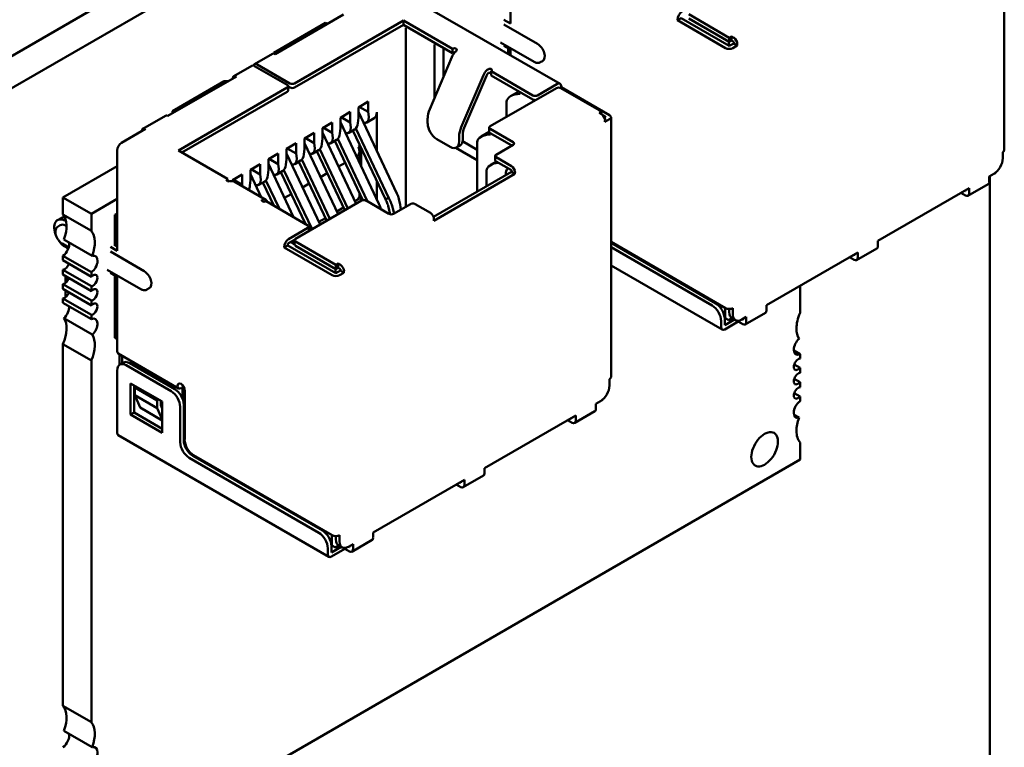
# Model space of a CAD drawing. Units: inches. Extents: x 2.2 to 96.8, y 1.1 to 75.4.
# Drawn here: x 38.8 to 40.4, y 70.4 to 71.6 of the extents above; entities that cross this region are included whole.
import ezdxf

# ---------------------------------------------------------------- set-up
doc = ezdxf.new("R2010")
doc.units = ezdxf.units.IN
doc.header["$LTSCALE"] = 4.5
doc.header["$MEASUREMENT"] = 0
doc.layers.add('Visible (ANSI)', color=7, linetype='Continuous', lineweight=50)

msp = doc.modelspace()

# ---------------------------------------------------------------- linework, layer by layer
at = {"layer": 'Visible (ANSI)'}
for p, q in [((35.2525, 69.4507), (40.1394, 72.2721)), ((35.2964, 69.4254), (40.1832, 72.2468)), ((40.3755, 71.7685), (40.3755, 71.3603)), ((39.5996, 71.7163), (39.5996, 71.5587)), ((39.6774, 71.4641), (39.415, 71.6155)), ((39.3372, 71.573), (39.2297, 71.5109)), ((39.9432, 71.5366), (39.8796, 71.5734)), ((39.3089, 71.5599), (39.2276, 71.513)), ((39.4313, 71.5636), (39.2601, 71.4648)), ((39.2601, 71.4583), (39.4313, 71.557)), ((39.3118, 71.5583), (39.3089, 71.5599)), ((39.4313, 71.5636), (39.4313, 71.557)), ((39.5083, 71.5191), (39.4313, 71.5636)), ((39.4313, 71.557), (39.5083, 71.5125)), ((39.589, 71.5648), (39.5996, 71.5587)), ((39.589, 71.5575), (39.642, 71.5268)), ((39.8676, 71.5673), (39.8619, 71.564)), ((39.8619, 71.5648), (39.8619, 71.564)), ((39.8619, 71.564), (39.9376, 71.5203)), ((39.9432, 71.5236), (39.8676, 71.5673)), ((39.8796, 71.5669), (39.9432, 71.5301)), ((39.4351, 71.5275), (39.4351, 71.5519)), ((39.9432, 71.5366), (39.9467, 71.5387)), ((39.9467, 71.5387), (39.9503, 71.5366)), ((39.9467, 71.5387), (39.9467, 71.5322)), ((39.4351, 71.2711), (39.4351, 71.5275)), ((39.4804, 71.5257), (39.4804, 71.5012)), ((39.5839, 71.5291), (39.6369, 71.4985)), ((39.589, 71.524), (39.5996, 71.5179)), ((39.9411, 71.5248), (39.9425, 71.5256)), ((39.9425, 71.5305), (39.9425, 71.5256)), ((39.9425, 71.5256), (39.9446, 71.5244)), ((39.9432, 71.5366), (39.9432, 71.5301)), ((39.9432, 71.5301), (39.9467, 71.5322)), ((39.9503, 71.5277), (39.9432, 71.5236)), ((39.9467, 71.5322), (39.9503, 71.5301)), ((39.9489, 71.5203), (39.9559, 71.5244)), ((39.9503, 71.5301), (39.9503, 71.5277)), ((39.9559, 71.5244), (39.9503, 71.5277)), ((39.9559, 71.5244), (39.9559, 71.5268)), ((39.2257, 71.5113), (39.1974, 71.495)), ((39.2276, 71.513), (39.2276, 71.5117)), ((39.4945, 71.5204), (39.4945, 71.5094)), ((39.4945, 71.5095), (39.4945, 71.4757)), ((39.5086, 71.5192), (39.5083, 71.5191)), ((39.5083, 71.5191), (39.5083, 71.5125)), ((39.5083, 71.5125), (39.5086, 71.5127)), ((39.596, 71.5199), (39.596, 71.511)), ((39.5996, 71.5179), (39.5996, 71.509)), ((39.1932, 71.4925), (39.1649, 71.4762)), ((39.2488, 71.4623), (39.1972, 71.4921)), ((39.2531, 71.4648), (39.2014, 71.4946)), ((39.5076, 71.5062), (39.4727, 71.4245)), ((39.4804, 71.4426), (39.4804, 71.5013)), ((39.65, 71.4999), (39.6464, 71.4979)), ((39.5571, 71.4776), (39.5222, 71.3959)), ((39.5269, 71.395), (39.5618, 71.4768)), ((39.5694, 71.4841), (39.5691, 71.484)), ((39.6349, 71.446), (39.5691, 71.484)), ((39.5691, 71.484), (39.5691, 71.4774)), ((39.5691, 71.4774), (39.6349, 71.4395)), ((39.1689, 71.4758), (39.0614, 71.4138)), ((39.1498, 71.4681), (39.0685, 71.4211)), ((39.1555, 71.4681), (39.1498, 71.4681)), ((39.6724, 71.4636), (39.642, 71.446)), ((39.2488, 71.4583), (39.0777, 71.3595)), ((39.0834, 71.3562), (39.2488, 71.4517)), ((39.2503, 71.4603), (39.2503, 71.4538)), ((39.2503, 71.4599), (39.2531, 71.4583)), ((39.6717, 71.4574), (39.5677, 71.3974)), ((39.6128, 71.4522), (39.5997, 71.4447)), ((39.6794, 71.4587), (39.678, 71.4578)), ((39.7424, 71.4207), (39.6787, 71.4574)), ((39.6794, 71.4587), (39.6794, 71.4595)), ((39.7551, 71.415), (39.6794, 71.4587)), ((39.3605, 71.4272), (39.3761, 71.4362)), ((39.3761, 71.4199), (39.3761, 71.4362)), ((39.5935, 71.436), (39.5935, 71.4123)), ((39.0221, 71.3937), (39.0574, 71.4141)), ((39.0685, 71.4211), (39.0713, 71.4195)), ((39.0685, 71.4211), (39.0685, 71.4178)), ((39.3323, 71.4109), (39.3478, 71.4199)), ((39.3478, 71.4035), (39.3478, 71.4199)), ((39.3605, 71.4109), (39.3605, 71.4272)), ((39.4212, 71.2921), (39.3605, 71.4202)), ((39.362, 71.428), (39.3761, 71.4199)), ((39.3768, 71.4121), (39.3761, 71.4199)), ((39.3895, 71.359), (39.3895, 71.4195)), ((39.7424, 71.4207), (39.7388, 71.4187)), ((39.7424, 71.4166), (39.7388, 71.4187)), ((39.7424, 71.4166), (39.7424, 71.4207)), ((39.7495, 71.4117), (39.7451, 71.4142)), ((39.304, 71.3946), (39.3195, 71.4035)), ((39.3195, 71.3872), (39.3195, 71.4035)), ((39.3323, 71.3946), (39.3323, 71.4109)), ((39.3929, 71.2758), (39.3323, 71.4038)), ((39.3337, 71.4117), (39.3478, 71.4035)), ((39.3485, 71.3958), (39.3478, 71.4035)), ((39.3598, 71.4023), (39.3605, 71.4109)), ((39.3737, 71.4035), (39.3854, 71.4103)), ((39.4694, 71.4101), (39.4694, 71.4019)), ((39.7495, 71.4117), (39.7473, 71.4105)), ((39.748, 71.4044), (39.7551, 71.4084)), ((39.748, 71.4044), (39.748, 71.4068)), ((39.7575, 71.4117), (39.7575, 71.0035)), ((39.0261, 71.3933), (38.9886, 71.3717)), ((39.2757, 71.3782), (39.2912, 71.3872)), ((39.2912, 71.3709), (39.2912, 71.3872)), ((39.304, 71.3782), (39.304, 71.3946)), ((39.357, 71.2757), (39.304, 71.3875)), ((39.3054, 71.3954), (39.3195, 71.3872)), ((39.3202, 71.3795), (39.3195, 71.3872)), ((39.3316, 71.386), (39.3323, 71.3946)), ((39.3454, 71.3872), (39.3547, 71.3926)), ((39.3518, 71.3909), (39.4029, 71.2831)), ((39.4085, 71.2848), (39.3567, 71.3942)), ((39.5246, 71.3766), (39.5246, 71.3848)), ((39.5663, 71.3886), (39.5534, 71.3812)), ((39.5663, 71.3889), (39.5663, 71.3954)), ((39.5677, 71.3933), (39.6038, 71.3725)), ((39.5677, 71.3868), (39.6017, 71.3672)), ((39.2474, 71.3619), (39.263, 71.3709)), ((39.263, 71.3546), (39.263, 71.3709)), ((39.2757, 71.3619), (39.2757, 71.3782)), ((39.3287, 71.2594), (39.2757, 71.3712)), ((39.2771, 71.3791), (39.2912, 71.3709)), ((39.292, 71.3631), (39.2912, 71.3709)), ((39.3033, 71.3697), (39.304, 71.3782)), ((39.3171, 71.3709), (39.3264, 71.3763)), ((39.3235, 71.3746), (39.3677, 71.2814)), ((39.3284, 71.3778), (39.3751, 71.2792)), ((39.4836, 71.3774), (39.5048, 71.3652)), ((39.5189, 71.3815), (39.5189, 71.3733)), ((39.5244, 71.3739), (39.5472, 71.3607)), ((39.5472, 71.3725), (39.5472, 71.295)), ((39.6038, 71.3684), (39.5769, 71.3529)), ((38.9815, 71.3595), (38.9815, 71.2019)), ((39.1548, 71.315), (39.0777, 71.3595)), ((39.2191, 71.3456), (39.2347, 71.3546)), ((39.2347, 71.3382), (39.2347, 71.3546)), ((39.2474, 71.3456), (39.2474, 71.3619)), ((39.3004, 71.2431), (39.2474, 71.3548)), ((39.263, 71.3546), (39.2488, 71.3627)), ((39.2637, 71.3468), (39.263, 71.3546)), ((39.275, 71.3533), (39.2757, 71.3619)), ((39.2888, 71.3546), (39.2981, 71.3599)), ((39.2952, 71.3582), (39.3392, 71.2655)), ((39.3001, 71.3615), (39.3442, 71.2684)), ((39.3605, 71.3654), (39.3631, 71.3669)), ((39.3622, 71.3406), (39.3622, 71.3575)), ((39.3648, 71.3634), (39.3648, 71.3352)), ((39.5472, 71.3444), (39.5137, 71.3637)), ((39.5148, 71.3642), (39.5205, 71.3674)), ((40.3731, 71.3472), (40.3731, 71.357)), ((39.1908, 71.3292), (39.2064, 71.3382)), ((39.2064, 71.3219), (39.2064, 71.3382)), ((39.2191, 71.3292), (39.2191, 71.3456)), ((39.2587, 71.2549), (39.2191, 71.3385)), ((39.2347, 71.3382), (39.2205, 71.3464)), ((39.2354, 71.3305), (39.2347, 71.3382)), ((39.2467, 71.337), (39.2474, 71.3456)), ((39.2605, 71.3382), (39.2698, 71.3436)), ((39.2669, 71.3419), (39.3109, 71.2491)), ((39.2718, 71.3452), (39.3159, 71.2521)), ((39.3398, 71.3401), (39.3293, 71.3341)), ((39.3599, 71.3517), (39.3576, 71.3504)), ((39.5775, 71.342), (39.5683, 71.3367)), ((39.5755, 71.3444), (39.5755, 71.3509)), ((39.5769, 71.3488), (39.601, 71.335)), ((39.5769, 71.3423), (39.601, 71.3284)), ((38.9815, 71.3349), (38.8964, 71.2857)), ((39.1626, 71.3129), (39.1781, 71.3219)), ((39.1781, 71.3056), (39.1781, 71.3219)), ((39.1908, 71.3129), (39.1908, 71.3292)), ((39.2079, 71.2862), (39.1908, 71.3222)), ((39.2064, 71.3219), (39.1923, 71.3301)), ((39.2071, 71.3141), (39.2064, 71.3219)), ((39.2184, 71.3207), (39.2191, 71.3292)), ((39.2322, 71.3219), (39.2416, 71.3273)), ((39.2386, 71.3256), (39.2772, 71.2443)), ((39.2435, 71.3288), (39.2877, 71.2357)), ((39.3115, 71.3238), (39.301, 71.3177)), ((39.601, 71.326), (39.4786, 71.2553)), ((39.4793, 71.2492), (39.6066, 71.3227)), ((39.5621, 71.328), (39.5621, 71.3035)), ((39.601, 71.3284), (39.601, 71.326)), ((39.6066, 71.3227), (39.601, 71.326)), ((39.6066, 71.3227), (39.6066, 71.3252)), ((40.3519, 71.3186), (40.359, 71.3227)), ((40.359, 71.3227), (40.3604, 71.3235)), ((39.1548, 71.315), (39.1545, 71.3148)), ((39.1548, 71.3114), (39.1548, 71.315)), ((39.1626, 71.3115), (39.1626, 71.3129)), ((39.1781, 71.3056), (39.164, 71.3137)), ((39.1654, 71.3107), (39.2149, 71.2821)), ((39.1901, 71.3043), (39.1908, 71.3129)), ((39.204, 71.3056), (39.2133, 71.3109)), ((39.2103, 71.3093), (39.2276, 71.2729)), ((39.2152, 71.3125), (39.2364, 71.2678)), ((39.2832, 71.3075), (39.2727, 71.3014)), ((39.3895, 71.283), (39.3895, 71.3112)), ((40.3184, 71.2884), (40.3503, 71.3068)), ((40.3519, 71.3105), (40.3519, 71.3186)), ((40.3529, 71.3192), (40.3529, 68.4933)), ((39.1783, 71.3032), (39.1781, 71.3056)), ((39.255, 71.2911), (39.2444, 71.2851)), ((39.3622, 71.2842), (39.3622, 71.2928)), ((40.1769, 71.2176), (40.3201, 71.3003)), ((40.3074, 71.2929), (40.3144, 71.2888)), ((40.313, 71.2962), (40.3144, 71.2954)), ((40.3144, 71.297), (40.3144, 71.2954)), ((40.3201, 71.2921), (40.3201, 71.3003)), ((38.8964, 71.2857), (38.8964, 71.2588)), ((38.941, 71.26), (38.8964, 71.2857)), ((38.9815, 71.2834), (38.941, 71.26)), ((39.2156, 71.2798), (39.2154, 71.2797)), ((39.2813, 71.2419), (39.2156, 71.2798)), ((39.2188, 71.278), (39.2163, 71.2809)), ((39.2267, 71.2748), (39.2255, 71.2741)), ((39.3655, 71.2807), (39.2615, 71.2207)), ((39.3549, 71.28), (39.3622, 71.2842)), ((39.3599, 71.2855), (39.3622, 71.2842)), ((39.3648, 71.2874), (39.3648, 71.2803)), ((39.4086, 71.2598), (39.3726, 71.2807)), ((39.4426, 71.2754), (39.4157, 71.2598)), ((39.4737, 71.2615), (39.4496, 71.2754)), ((38.941, 71.26), (38.941, 71.2331)), ((38.9815, 71.2607), (38.978, 71.2586)), ((39.3267, 71.2636), (39.3372, 71.2697)), ((39.408, 71.2703), (39.4107, 71.2591)), ((39.4168, 71.2605), (39.4149, 71.2682)), ((39.427, 71.2664), (39.426, 71.2746)), ((38.8877, 71.2501), (38.8934, 71.2533)), ((38.941, 71.2331), (38.8964, 71.2588)), ((38.9002, 71.2488), (38.9013, 71.2482)), ((38.978, 71.2586), (38.9815, 71.2566)), ((38.978, 71.2586), (38.978, 71.2104)), ((39.2984, 71.2473), (39.3089, 71.2534)), ((39.4793, 71.2492), (39.4793, 71.2517)), ((38.8922, 71.2423), (38.8887, 71.2402)), ((38.9002, 71.2415), (38.902, 71.2405)), ((39.2813, 71.2378), (39.2509, 71.2202)), ((39.2828, 71.2398), (39.2828, 71.2333)), ((39.2868, 71.2352), (39.2828, 71.2375)), ((38.8952, 71.2132), (38.9054, 71.2072)), ((38.9425, 71.1942), (38.8979, 71.2199)), ((39.2509, 71.2137), (39.2601, 71.219)), ((39.2601, 71.2125), (39.2545, 71.2158)), ((39.2601, 71.2186), (39.2601, 71.2121)), ((39.3252, 71.1798), (39.2615, 71.2166)), ((39.7575, 71.216), (39.9376, 71.1121)), ((39.922, 71.1194), (39.7575, 71.2144)), ((40.1769, 71.2094), (40.1769, 71.2176)), ((38.9002, 71.208), (38.9048, 71.2053)), ((38.9709, 71.208), (38.9815, 71.2019)), ((38.9709, 71.2006), (39.024, 71.17)), ((38.9815, 71.2084), (38.9766, 71.2113)), ((39.2495, 71.2104), (39.2439, 71.2072)), ((39.2439, 71.208), (39.2439, 71.2072)), ((39.2439, 71.2072), (39.3195, 71.1635)), ((39.2495, 71.2104), (39.2495, 71.2113)), ((39.3252, 71.1668), (39.2495, 71.2104)), ((39.2615, 71.21), (39.3252, 71.1733)), ((39.9163, 71.1161), (39.7575, 71.2079)), ((40.0019, 71.1166), (40.1451, 71.1992)), ((40.1434, 71.1874), (40.1753, 71.2058)), ((40.1451, 71.1911), (40.1451, 71.1992)), ((38.8964, 71.1939), (38.8964, 71.187)), ((38.8964, 71.1939), (38.941, 71.1682)), ((38.941, 71.1613), (38.8964, 71.187)), ((40.1324, 71.1919), (40.1394, 71.1878)), ((40.138, 71.1951), (40.1394, 71.1943)), ((40.1394, 71.196), (40.1394, 71.1943)), ((38.8964, 71.1723), (38.8964, 71.1645)), ((38.8964, 71.1723), (38.941, 71.1466)), ((38.941, 71.1682), (38.941, 71.1613)), ((38.9659, 71.1723), (39.0189, 71.1417)), ((38.9709, 71.1672), (38.9815, 71.161)), ((39.3231, 71.168), (39.3245, 71.1688)), ((39.3245, 71.1737), (39.3245, 71.1688)), ((39.3245, 71.1688), (39.3266, 71.1676)), ((39.3252, 71.1798), (39.3287, 71.1819)), ((39.3252, 71.1798), (39.3252, 71.1733)), ((39.3252, 71.1733), (39.3287, 71.1753)), ((39.3323, 71.1708), (39.3252, 71.1668)), ((39.3287, 71.1819), (39.3323, 71.1798)), ((39.3287, 71.1819), (39.3287, 71.1753)), ((39.3287, 71.1753), (39.3323, 71.1733)), ((39.3308, 71.1635), (39.3379, 71.1676)), ((39.3323, 71.1733), (39.3323, 71.1708)), ((39.3379, 71.1676), (39.3323, 71.1708)), ((39.3379, 71.1676), (39.3379, 71.17)), ((39.7575, 71.179), (39.9321, 71.0782)), ((38.941, 71.1388), (38.8964, 71.1645)), ((38.9006, 71.1621), (38.9006, 71.1517)), ((38.9029, 71.1608), (38.9044, 71.1564)), ((38.978, 71.1631), (38.978, 71.0651)), ((38.9815, 71.161), (38.9815, 71.0443)), ((38.8964, 71.1498), (38.8964, 71.142)), ((38.8964, 71.1498), (38.941, 71.1241)), ((38.941, 71.1163), (38.8964, 71.142)), ((38.9006, 71.1396), (38.9006, 71.1292)), ((38.941, 71.1466), (38.941, 71.1388)), ((39.032, 71.1431), (39.0284, 71.1411)), ((40.0545, 71.1045), (40.0545, 71.1469)), ((38.8964, 71.1273), (38.8964, 71.1204)), ((38.8964, 71.1273), (38.941, 71.1016)), ((38.941, 71.0947), (38.8964, 71.1204)), ((38.941, 71.1241), (38.941, 71.1163)), ((39.9368, 71.0961), (39.9368, 71.1125)), ((39.9432, 71.1107), (39.9432, 71.1055)), ((39.9489, 71.1023), (39.9489, 71.1121)), ((39.9684, 71.0864), (40.0002, 71.1047)), ((40.0019, 71.1084), (40.0019, 71.1166)), ((38.9425, 71.0704), (38.8979, 71.0961)), ((38.941, 71.1016), (38.941, 71.0947)), ((39.9305, 71.0819), (39.9305, 71.0917)), ((39.9361, 71.0966), (39.9368, 71.0961)), ((39.9361, 71.0851), (39.9361, 71.0949)), ((39.9361, 71.0851), (39.9515, 71.094)), ((39.9361, 71.0786), (39.9574, 71.0908)), ((39.9368, 71.0961), (39.9425, 71.0929)), ((39.9425, 71.0929), (39.948, 71.096)), ((39.953, 71.0931), (39.9474, 71.0964)), ((39.9574, 71.0922), (39.9574, 71.0908)), ((39.9574, 71.0908), (39.9644, 71.0868)), ((39.963, 71.0941), (39.9701, 71.0982)), ((39.963, 71.0941), (39.9644, 71.0933)), ((39.9644, 71.0949), (39.9644, 71.0933)), ((39.9701, 71.09), (39.9701, 71.0982)), ((38.978, 71.0651), (38.9815, 71.0631)), ((38.8964, 71.0554), (38.8964, 70.4873)), ((38.8964, 71.0554), (38.941, 71.0297)), ((40.0545, 71.0396), (40.0448, 71.0452)), ((38.941, 71.0297), (38.941, 70.4616)), ((39.0779, 70.9859), (38.9832, 71.0406)), ((38.9851, 71.0395), (38.9851, 71.0228)), ((38.9893, 71.0253), (38.9893, 71.0371)), ((40.0545, 71.0327), (40.0545, 71.0396)), ((38.9815, 71.0141), (38.9815, 70.9161)), ((38.9857, 71.0232), (38.9913, 71.0265)), ((39.0664, 70.9814), (38.9957, 71.0222)), ((39.072, 70.9847), (39.0013, 71.0255)), ((40.0545, 71.018), (40.0453, 71.0233)), ((40.0545, 71.0102), (40.0545, 71.018)), ((39.7551, 70.9904), (39.7551, 71.0002)), ((40.0545, 70.9955), (40.0453, 71.0008)), ((39.0027, 70.9447), (39.0027, 70.9937)), ((39.0027, 70.9937), (39.0522, 70.9651)), ((39.0084, 70.9479), (39.0084, 70.9904)), ((39.0112, 70.9888), (39.0091, 70.9875)), ((39.0445, 70.9671), (39.0091, 70.9875)), ((39.0091, 70.9875), (39.0091, 70.9753)), ((39.0819, 70.9863), (39.0827, 70.9867)), ((39.0841, 70.97), (39.0841, 70.9859)), ((39.0855, 70.9894), (39.0855, 70.9657)), ((39.0876, 70.9831), (39.0876, 70.9055)), ((40.0545, 70.9877), (40.0545, 70.9955)), ((39.0445, 70.9549), (39.0091, 70.9753)), ((39.0091, 70.9753), (39.0176, 70.9557)), ((39.0466, 70.9684), (39.0445, 70.9671)), ((39.0445, 70.9549), (39.0445, 70.9671)), ((39.0501, 70.9594), (39.0501, 70.9663)), ((39.7339, 70.9618), (39.741, 70.9659)), ((39.741, 70.9659), (39.7424, 70.9667)), ((40.0545, 70.973), (40.0453, 70.9783)), ((40.0545, 70.9661), (40.0545, 70.973)), ((39.0176, 70.9557), (39.0522, 70.9357)), ((39.0522, 70.9369), (39.0445, 70.9549)), ((39.0522, 70.9545), (39.0501, 70.9594)), ((39.0522, 70.9651), (39.0522, 70.9161)), ((39.0805, 70.9014), (39.0805, 70.9569)), ((39.0862, 70.9047), (39.0862, 70.9602)), ((39.7004, 70.9316), (39.7322, 70.95)), ((39.7339, 70.9537), (39.7339, 70.9618)), ((39.0027, 70.9447), (39.0084, 70.9479)), ((39.0522, 70.9161), (39.0027, 70.9447)), ((39.0522, 70.9226), (39.0084, 70.9479)), ((39.5589, 70.8608), (39.7021, 70.9435)), ((39.6893, 70.9361), (39.6964, 70.932)), ((39.695, 70.9394), (39.6964, 70.9386)), ((39.6964, 70.9402), (39.6964, 70.9386)), ((39.7021, 70.9353), (39.7021, 70.9435)), ((40.053, 70.94), (40.0451, 70.9446)), ((38.9832, 70.9124), (39.3141, 70.7214)), ((40.0545, 70.8743), (40.0545, 70.9012)), ((38.941, 70.2313), (40.0545, 70.8743)), ((39.2983, 70.7593), (39.0947, 70.8769)), ((39.304, 70.7626), (39.1003, 70.8802)), ((39.1017, 70.881), (39.3195, 70.7552)), ((39.5589, 70.8526), (39.5589, 70.8608)), ((39.3839, 70.7597), (39.5271, 70.8424)), ((39.5254, 70.8306), (39.5572, 70.849)), ((39.5271, 70.8342), (39.5271, 70.8424)), ((39.5143, 70.8351), (39.5214, 70.831)), ((39.52, 70.8383), (39.5214, 70.8375)), ((39.5214, 70.8391), (39.5214, 70.8375)), ((39.3188, 70.7393), (39.3188, 70.7557)), ((39.3252, 70.7539), (39.3252, 70.7487)), ((39.3308, 70.7455), (39.3308, 70.7552)), ((39.3839, 70.7516), (39.3839, 70.7597)), ((39.3125, 70.725), (39.3125, 70.7348)), ((39.318, 70.7398), (39.3188, 70.7393)), ((39.3181, 70.7283), (39.3181, 70.7381)), ((39.3181, 70.7283), (39.3335, 70.7372)), ((39.3181, 70.7218), (39.3393, 70.734)), ((39.3188, 70.7393), (39.3245, 70.7361)), ((39.3245, 70.7361), (39.3299, 70.7392)), ((39.335, 70.7363), (39.3293, 70.7396)), ((39.3393, 70.7354), (39.3393, 70.734)), ((39.3393, 70.734), (39.3464, 70.7299)), ((39.345, 70.7373), (39.3521, 70.7414)), ((39.345, 70.7373), (39.3464, 70.7365)), ((39.3464, 70.7381), (39.3464, 70.7365)), ((39.3504, 70.7295), (39.3822, 70.7479)), ((39.3521, 70.7332), (39.3521, 70.7414)), ((38.941, 70.4616), (38.8964, 70.4873)), ((38.9425, 70.4227), (38.8979, 70.4484))]:
    msp.add_line(p, q, dxfattribs=at)
for centre, major_axis, ratio, start_param, end_param in [((39.869, 71.5689), (-0.005, -0.00866), 0.57735, 3.926991, 5.497787), ((39.642, 71.5138), (0.008, -0.0139), 0.57735, 0, 2.356194), ((39.9503, 71.5301), (-0.004, 0.00693), 0.57735, 3.926991, 5.497787), ((39.2297, 71.5044), (-0.004, 0.00693), 0.57735, 5.497787, 6.283185), ((39.517, 71.5045), (-0.008, -0.0139), 0.57735, 4.306264, 4.918274), ((39.5114, 71.5176), (0.004, 0), 0.57735, 0.785398, 2.356195), ((39.5114, 71.511), (0.004, 0), 0.57735, 1.410354, 2.356195), ((39.9432, 71.5236), (0.008, 0), 0.57735, 3.926991, 5.497787), ((39.1972, 71.4856), (-0.004, 0.00693), 0.57735, 5.497787, 6.283185), ((39.2014, 71.4881), (-0.004, 0.00693), 0.57735, 5.497787, 6.842175), ((39.1689, 71.4693), (-0.004, 0.00693), 0.57735, 5.497787, 7.068583), ((39.5665, 71.4759), (-0.008, -0.0139), 0.57735, 4.306264, 4.918274), ((39.5665, 71.4759), (0.004, 0.00693), 0.57735, 1.164672, 1.776681), ((39.5665, 71.4857), (0.004, 0), 0.57735, 5.497787, 7.068584), ((39.2453, 71.4603), (0.005, 0), 0.57735, 5.497787, 7.068584), ((39.2566, 71.4668), (-0.005, 0), 0.57735, 0.785398, 2.356195), ((39.6724, 71.4554), (0.005, 0.00866), 0.57735, 5.497787, 7.068583), ((39.2453, 71.4538), (0.005, 0), 0.57735, 5.497787, 6.283185), ((39.2566, 71.4603), (0.005, 0), 0.57735, 3.926991, 5.497787), ((39.6147, 71.436), (-0.0212, 0), 0.57735, 4.712389, 6.283185), ((39.6384, 71.448), (-0.005, 0), 0.57735, 0.785398, 2.356195), ((39.6752, 71.4554), (0.005, 0), 0.57735, 0.785398, 2.356195), ((39.6384, 71.4415), (0.005, 0), 0.57735, 3.926991, 4.854286), ((39.0614, 71.4072), (-0.004, 0.00693), 0.57735, 5.497787, 6.283185), ((39.3754, 71.4276), (0.01, -0.0173), 0.57735, 0, 0.785398), ((39.4892, 71.4215), (-0.014, -0.0242), 0.57735, 4.918274, 5.497787), ((39.7424, 71.4101), (-0.004, 0.00693), 0.57735, 3.926991, 5.497787), ((39.7495, 71.4117), (0.008, 0), 0.57735, 5.497787, 7.068584), ((39.3457, 71.4105), (0.0083, -0.0183), 0.63157, 0.06081, 0.846208), ((39.3627, 71.4203), (-0.0114, 0.0165), 0.517257, 2.654756, 3.886173), ((39.4836, 71.3937), (-0.01, 0.0173), 0.57735, 0.785398, 2.356194), ((39.0261, 71.3868), (-0.004, 0.00693), 0.57735, 5.497787, 7.068583), ((39.3174, 71.3942), (0.0083, -0.0183), 0.63157, 0.06081, 0.846208), ((39.3344, 71.404), (-0.0114, 0.0165), 0.517257, 2.654756, 3.886173), ((39.5387, 71.3929), (-0.014, -0.0242), 0.57735, 4.918274, 5.497787), ((39.5387, 71.3929), (0.01, 0.0173), 0.57735, 1.776681, 2.356194), ((39.5684, 71.3725), (-0.0212, 0), 0.57735, 4.712389, 6.283185), ((39.5713, 71.3954), (-0.005, 0), 0.57735, 5.497787, 7.068584), ((39.5713, 71.3889), (-0.005, 0), 0.57735, 0, 0.785398), ((38.9886, 71.3635), (-0.005, -0.00866), 0.57735, 3.926991, 5.497787), ((39.2891, 71.3778), (0.0083, -0.0183), 0.63157, 0.06081, 0.846208), ((39.3061, 71.3876), (-0.0114, 0.0165), 0.517257, 2.654756, 3.886173), ((39.5048, 71.3815), (0.01, -0.0173), 0.57735, 5.497787, 7.068583), ((39.5105, 71.3848), (0.01, -0.0173), 0.57735, 0, 0.785398), ((39.6003, 71.3705), (0.005, 0), 0.57735, 5.497787, 7.068584), ((39.2608, 71.3615), (0.0083, -0.0183), 0.63157, 0.06081, 0.846208), ((39.2778, 71.3713), (-0.0114, 0.0165), 0.517257, 2.654756, 3.886173), ((39.3542, 71.3637), (-0.0053, 0.0121), 0.490466, 3.194961, 4.640429), ((39.5805, 71.3509), (-0.005, 0), 0.57735, 5.497787, 7.068584), ((40.3675, 71.3603), (0.008, 0), 0.57735, 5.497787, 6.283185), ((39.2326, 71.3452), (0.0083, -0.0183), 0.63157, 0.06081, 0.846208), ((39.2495, 71.355), (-0.0114, 0.0165), 0.517257, 2.654756, 3.886173), ((39.5833, 71.328), (-0.0212, 0), 0.57735, 4.838155, 6.283185), ((39.5805, 71.3444), (-0.005, 0), 0.57735, 0, 0.785398), ((40.359, 71.3391), (-0.01, -0.0173), 0.57735, 0.785398, 2.356194), ((39.2212, 71.3386), (-0.0114, 0.0165), 0.517257, 2.654756, 3.886173), ((39.6073, 71.3141), (-0.0106, 0.0184), 0.577346, 0.125768, 0.884939), ((39.601, 71.3284), (-0.004, 0.00693), 0.57735, 3.926991, 5.497787), ((40.3604, 71.3301), (-0.004, -0.00693), 0.57735, 0.785398, 1.212661), ((39.1574, 71.3132), (-0.004, 0), 0.57735, 5.497787, 7.068584), ((39.1574, 71.2969), (0.008, 0.0139), 0.57735, 0, 0.406125), ((39.193, 71.3223), (-0.0114, 0.0165), 0.517257, 2.654756, 3.886173), ((39.2043, 71.3288), (0.0083, -0.0183), 0.63157, 0.06081, 0.846208), ((40.3463, 71.3137), (0.004, -0.00693), 0.57735, 0, 0.785398), ((39.176, 71.3125), (0.0083, -0.0183), 0.63157, 0.389706, 0.846208), ((40.3144, 71.2954), (0.004, -0.00693), 0.57735, 5.497787, 7.068583), ((39.2125, 71.2813), (-0.004, 0), 0.57735, 0.785398, 2.356195), ((39.2069, 71.2683), (0.008, 0.0139), 0.57735, 6.077301, 6.68931), ((39.369, 71.2786), (0.005, 0), 0.57735, 0.785398, 2.356195), ((39.4461, 71.2733), (0.005, 0), 0.57735, 0.785398, 2.356195), ((39.4122, 71.2619), (-0.005, 0), 0.57735, 0.785398, 2.356195), ((39.4737, 71.2549), (-0.004, 0.00693), 0.57735, 3.926991, 5.497787), ((38.9002, 71.2284), (-0.0125, 0.0217), 0.57735, 5.497787, 7.681293), ((38.9059, 71.2317), (-0.0125, 0.0217), 0.57735, 5.882506, 6.283185), ((38.8686, 71.2214), (0.0236, 0.0409), 0.57735, 4.999274, 6.083473), ((38.9002, 71.2284), (-0.008, 0.0139), 0.57735, 5.497787, 6.283185), ((38.9131, 71.1957), (0.0236, 0.0409), 0.57735, 4.999274, 6.083473), ((39.2778, 71.2398), (0.005, 0), 0.57735, 5.497787, 7.068584), ((39.2778, 71.2333), (0.005, 0), 0.57735, 6.141288, 6.283185), ((38.9002, 71.2284), (-0.0125, 0.0217), 0.57735, 1.743485, 2.356194), ((38.895, 71.2058), (0.0079, 0.0136), 0.57735, 4.052319, 5.760689), ((39.2509, 71.2121), (-0.005, -0.00866), 0.57735, 3.926991, 5.497787), ((39.2509, 71.2121), (0.001, 0.00173), 0.57735, 0.785398, 2.356194), ((39.2651, 71.2186), (-0.005, 0), 0.57735, 5.497787, 7.068584), ((39.2651, 71.2121), (-0.005, 0), 0.57735, 0, 0.785398), ((40.1713, 71.2127), (0.004, -0.00693), 0.57735, 0, 0.785398), ((38.9396, 71.1801), (0.0079, 0.0136), 0.57735, 4.052319, 6.805682), ((40.1394, 71.1943), (0.004, -0.00693), 0.57735, 5.497787, 7.068583), ((38.8992, 71.1812), (-0.00492, -0.00852), 0.57735, 0.373881, 1.944678), ((39.024, 71.157), (0.008, -0.0139), 0.57735, 0, 2.356194), ((39.3323, 71.1733), (-0.004, 0.00693), 0.57735, 3.926991, 5.497787), ((38.8992, 71.1587), (-0.00492, -0.00852), 0.57735, 0.373881, 1.944678), ((38.9437, 71.1555), (-0.00492, -0.00852), 0.57735, 0.373881, 4.338508), ((39.3252, 71.1668), (0.008, 0), 0.57735, 3.926991, 5.497787), ((38.8992, 71.1362), (-0.00492, -0.00852), 0.57735, 0.373881, 1.944678), ((38.9437, 71.133), (-0.00492, -0.00852), 0.57735, 0.373881, 4.338508), ((38.9437, 71.1105), (-0.00492, -0.00852), 0.57735, 0.373881, 4.338508), ((38.895, 71.1068), (0.0079, 0.0136), 0.57735, 4.189892, 5.623115), ((39.9163, 71.0998), (-0.01, 0.0173), 0.57735, 3.926991, 5.497787), ((39.922, 71.1031), (-0.01, 0.0173), 0.57735, 3.926991, 5.497787), ((39.9432, 71.1153), (0.008, 0), 0.57735, 3.926991, 5.497787), ((39.9574, 71.1137), (-0.01, -0.0173), 0.57735, 5.497787, 6.283185), ((39.9962, 71.1117), (0.004, -0.00693), 0.57735, 0, 0.785398), ((38.8686, 71.0607), (0.0236, 0.0409), 0.57735, 4.912102, 5.9963), ((38.9396, 71.0811), (0.0079, 0.0136), 0.57735, 4.189892, 6.943256), ((39.963, 71.1104), (-0.01, -0.0173), 0.57735, 5.497787, 7.068583), ((39.9644, 71.0933), (0.004, -0.00693), 0.57735, 5.497787, 7.068583), ((40.0823, 71.0993), (-0.0236, -0.0409), 0.57735, 4.912102, 5.497787), ((39.9361, 71.0851), (-0.004, -0.00693), 0.57735, 5.497787, 7.068583), ((40.0823, 71.0993), (-0.0236, -0.0409), 0.57735, 5.497787, 5.9963), ((38.9131, 71.035), (0.0236, 0.0409), 0.57735, 4.912102, 5.9963), ((40.0559, 71.0531), (-0.0079, -0.0136), 0.57735, 4.189892, 5.497787), ((38.9872, 71.0476), (-0.004, -0.00693), 0.57735, 5.497787, 6.283185), ((40.0559, 71.0531), (-0.0079, -0.0136), 0.57735, 5.497787, 6.943256), ((39.0013, 71.0092), (-0.01, 0.0173), 0.57735, 5.497787, 6.283185), ((40.0517, 71.0237), (0.00492, 0.00852), 0.57735, 0.373881, 2.356194), ((38.9957, 71.0059), (-0.01, 0.0173), 0.57735, 5.497787, 7.068583), ((40.0517, 71.0237), (-0.00492, -0.00852), 0.57735, 5.497787, 7.4801), ((39.7495, 71.0035), (0.008, 0), 0.57735, 5.497787, 6.283185), ((40.0517, 71.0012), (0.00492, 0.00852), 0.57735, 0.373881, 2.356194), ((40.0517, 71.0012), (-0.00492, -0.00852), 0.57735, 5.497787, 7.4801), ((39.0664, 70.9651), (-0.01, 0.0173), 0.57735, 3.926991, 5.497787), ((39.072, 70.9684), (-0.01, 0.0173), 0.57735, 3.926991, 5.497787), ((39.0819, 70.9863), (-0.004, 0.00693), 0.57735, 5.497787, 7.068583), ((39.0819, 70.9928), (-0.004, -0.00693), 0.57735, 5.497787, 7.068583), ((39.0819, 70.9863), (0.004, -0.00693), 0.57735, 0.785398, 2.356194), ((39.0827, 70.9851), (0.001, 0.00173), 0.57735, 5.497787, 7.068583), ((39.741, 70.9822), (-0.01, -0.0173), 0.57735, 0.785398, 2.356194), ((40.0517, 70.9787), (0.00492, 0.00852), 0.57735, 0.373881, 2.356194), ((39.7424, 70.9733), (-0.004, -0.00693), 0.57735, 0.785398, 1.212661), ((40.0517, 70.9787), (-0.00492, -0.00852), 0.57735, 5.497787, 7.4801), ((40.0559, 70.9541), (-0.0079, -0.0136), 0.57735, 4.052319, 5.497787), ((39.7282, 70.9569), (0.004, -0.00693), 0.57735, 0, 0.785398), ((39.6964, 70.9386), (0.004, -0.00693), 0.57735, 5.497787, 7.068583), ((40.0559, 70.9541), (-0.0079, -0.0136), 0.57735, 5.497787, 6.805682), ((40.0823, 70.9385), (-0.0236, -0.0409), 0.57735, 4.999274, 5.497787), ((39.9988, 70.8903), (0.0148, 0.0256), 0.57735, 5.497787, 8.63938), ((40.0823, 70.9385), (-0.0236, -0.0409), 0.57735, 5.497787, 6.083473), ((38.9872, 70.9194), (-0.004, -0.00693), 0.57735, 5.497787, 6.283185), ((39.1003, 70.8965), (-0.01, 0.0173), 0.57735, 0.785398, 2.356194), ((39.1017, 70.8973), (-0.01, 0.0173), 0.57735, 0.785398, 2.356194), ((39.0947, 70.8932), (-0.01, 0.0173), 0.57735, 0.785398, 2.356194), ((39.9988, 70.8903), (-0.0148, -0.0256), 0.57735, 5.497787, 8.63938), ((39.5532, 70.8559), (0.004, -0.00693), 0.57735, 0, 0.785398), ((39.5214, 70.8375), (0.004, -0.00693), 0.57735, 5.497787, 7.068583), ((39.2983, 70.743), (-0.01, 0.0173), 0.57735, 3.926991, 5.497787), ((39.304, 70.7463), (-0.01, 0.0173), 0.57735, 3.926991, 5.497787), ((39.3252, 70.7585), (0.008, 0), 0.57735, 3.926991, 5.497787), ((39.3782, 70.7548), (0.004, -0.00693), 0.57735, 0, 0.785398), ((39.3393, 70.7569), (-0.01, -0.0173), 0.57735, 5.497787, 6.283185), ((39.345, 70.7536), (-0.01, -0.0173), 0.57735, 5.497787, 7.068583), ((39.3181, 70.7283), (-0.004, -0.00693), 0.57735, 5.497787, 7.068583), ((39.3464, 70.7365), (0.004, -0.00693), 0.57735, 5.497787, 7.068583), ((38.8686, 70.4499), (0.0236, 0.0409), 0.57735, 4.999274, 6.083473), ((38.9131, 70.4242), (0.0236, 0.0409), 0.57735, 4.999274, 6.083473), ((38.895, 70.4343), (0.0079, 0.0136), 0.57735, 4.052319, 5.760689), ((38.9396, 70.4086), (0.0079, 0.0136), 0.57735, 4.052319, 6.805682)]:
    msp.add_ellipse(centre, major_axis=major_axis, ratio=ratio, start_param=start_param, end_param=end_param, dxfattribs=at)
for points, knots in [([(39.5142, 71.5192), (39.5145, 71.5191), (39.5146, 71.5189), (39.5149, 71.5185), (39.515, 71.5183), (39.5151, 71.5178), (39.515, 71.5174), (39.5147, 71.5166), (39.5144, 71.5161), (39.5137, 71.5152), (39.5133, 71.5147), (39.5129, 71.5142)], [0.000001, 0.000001, 0.000001, 0.000001, 0.00260526, 0.00260526, 0.00539111, 0.00539111, 0.00940247, 0.00940247, 0.01237867, 0.01237867, 0.01515069, 0.01515069, 0.01515069, 0.01515069]), ([(39.6369, 71.4985), (39.6375, 71.4982), (39.6382, 71.4979), (39.6394, 71.4974), (39.64, 71.4972), (39.6413, 71.4969), (39.642, 71.4969), (39.6433, 71.4969), (39.644, 71.497), (39.6453, 71.4973), (39.6459, 71.4976), (39.6464, 71.4979)], [6.2831853, 6.2831853, 6.2831853, 6.2831853, 6.4402649, 6.4402649, 6.5973446, 6.5973446, 6.7544242, 6.7544242, 6.9115039, 6.9115039, 7.0685835, 7.0685835, 7.0685835, 7.0685835]), ([(39.5624, 71.4857), (39.5628, 71.4861), (39.5633, 71.4865), (39.5645, 71.4872), (39.5651, 71.4875), (39.5663, 71.4878), (39.5669, 71.4879), (39.5678, 71.4878), (39.5682, 71.4878), (39.5688, 71.4876), (39.5691, 71.4875), (39.5694, 71.4874)], [0.000001, 0.000001, 0.000001, 0.000001, 0.00521211, 0.00521211, 0.01080668, 0.01080668, 0.01834506, 0.01834506, 0.02358034, 0.02358034, 0.02847449, 0.02847449, 0.02847449, 0.02847449]), ([(39.5644, 71.4808), (39.5646, 71.481), (39.5648, 71.4811), (39.5652, 71.4813), (39.5655, 71.4814), (39.5661, 71.4816), (39.5665, 71.4816), (39.5674, 71.4815), (39.5678, 71.4815), (39.5686, 71.4812), (39.5689, 71.4811), (39.5691, 71.481)], [0.000001, 0.000001, 0.000001, 0.000001, 0.001872652, 0.001872652, 0.00381615, 0.00381615, 0.006441526, 0.006441526, 0.008461412, 0.008461412, 0.009926861, 0.009926861, 0.009926861, 0.009926861]), ([(39.1545, 71.3116), (39.1548, 71.3114), (39.1551, 71.3113), (39.1557, 71.3111), (39.1561, 71.3111), (39.157, 71.311), (39.1576, 71.311), (39.1588, 71.3111), (39.1594, 71.3112), (39.1606, 71.3113), (39.1611, 71.3114), (39.1616, 71.3114)], [0.000001, 0.000001, 0.000001, 0.000001, 0.00260526, 0.00260526, 0.00539111, 0.00539111, 0.00940247, 0.00940247, 0.01237867, 0.01237867, 0.01515069, 0.01515069, 0.01515069, 0.01515069]), ([(39.426, 71.2746), (39.4257, 71.2775), (39.4251, 71.2804), (39.4234, 71.2863), (39.4224, 71.2892), (39.4212, 71.2921)], [-0.04800746, -0.04800746, -0.04800746, -0.04800746, -0.02400455, -0.02400455, -0.00000182, -0.00000182, -0.00000182, -0.00000182]), ([(39.2111, 71.2828), (39.2106, 71.2828), (39.2102, 71.2827), (39.2095, 71.2823), (39.2092, 71.282), (39.2089, 71.2814), (39.2088, 71.2811), (39.2089, 71.2806), (39.209, 71.2804), (39.2093, 71.28), (39.2095, 71.2799), (39.2097, 71.2797)], [0.000001, 0.000001, 0.000001, 0.000001, 0.00521211, 0.00521211, 0.01080668, 0.01080668, 0.01834506, 0.01834506, 0.02358034, 0.02358034, 0.02847449, 0.02847449, 0.02847449, 0.02847449]), ([(39.4029, 71.2831), (39.4035, 71.2833), (39.4047, 71.2837), (39.4066, 71.2842), (39.4079, 71.2846), (39.4085, 71.2848)], [0, 0, 0, 0, 0.0000804492, 0.0001672246, 0.000254, 0.000254, 0.000254, 0.000254]), ([(39.408, 71.2703), (39.4075, 71.2724), (39.4068, 71.2746), (39.405, 71.2789), (39.404, 71.281), (39.4029, 71.2831)], [-0.03738224, -0.03738224, -0.03738224, -0.03738224, -0.01869196, -0.01869196, -0.00000191, -0.00000191, -0.00000191, -0.00000191]), ([(39.4085, 71.2848), (39.41, 71.282), (39.4112, 71.2792), (39.4134, 71.2737), (39.4143, 71.2709), (39.4149, 71.2682)], [0.00000184, 0.00000184, 0.00000184, 0.00000184, 0.02400457, 0.02400457, 0.04800747, 0.04800747, 0.04800747, 0.04800747]), ([(38.8887, 71.2402), (38.8878, 71.2397), (38.887, 71.239), (38.8858, 71.2373), (38.8853, 71.2363), (38.8846, 71.2339), (38.8844, 71.2326), (38.8846, 71.2296), (38.8848, 71.228), (38.8858, 71.2248), (38.8865, 71.2232), (38.8881, 71.2202), (38.8891, 71.2188), (38.8912, 71.2162), (38.8924, 71.2151), (38.8942, 71.2138), (38.8947, 71.2134), (38.8952, 71.2132)], [3.926991, 3.926991, 3.926991, 3.926991, 4.167761, 4.167761, 4.432855, 4.432855, 4.753317, 4.753317, 5.104752, 5.104752, 5.454591, 5.454591, 5.801223, 5.801223, 6.149846, 6.149846, 6.283185, 6.283185, 6.283185, 6.283185]), ([(39.0189, 71.1417), (39.0195, 71.1414), (39.0201, 71.1411), (39.0214, 71.1406), (39.022, 71.1404), (39.0233, 71.1401), (39.024, 71.14), (39.0253, 71.1401), (39.0259, 71.1401), (39.0272, 71.1405), (39.0278, 71.1407), (39.0284, 71.1411)], [6.2831853, 6.2831853, 6.2831853, 6.2831853, 6.4402649, 6.4402649, 6.5973446, 6.5973446, 6.7544242, 6.7544242, 6.9115039, 6.9115039, 7.0685835, 7.0685835, 7.0685835, 7.0685835])]:
    msp.add_open_spline(points, degree=3, knots=knots, dxfattribs=at)
msp.add_open_spline([(39.3929, 71.2758), (39.3941, 71.273), (39.3951, 71.2701), (39.3959, 71.2672)], degree=3, dxfattribs=at)

doc.saveas('drawing.dxf')
